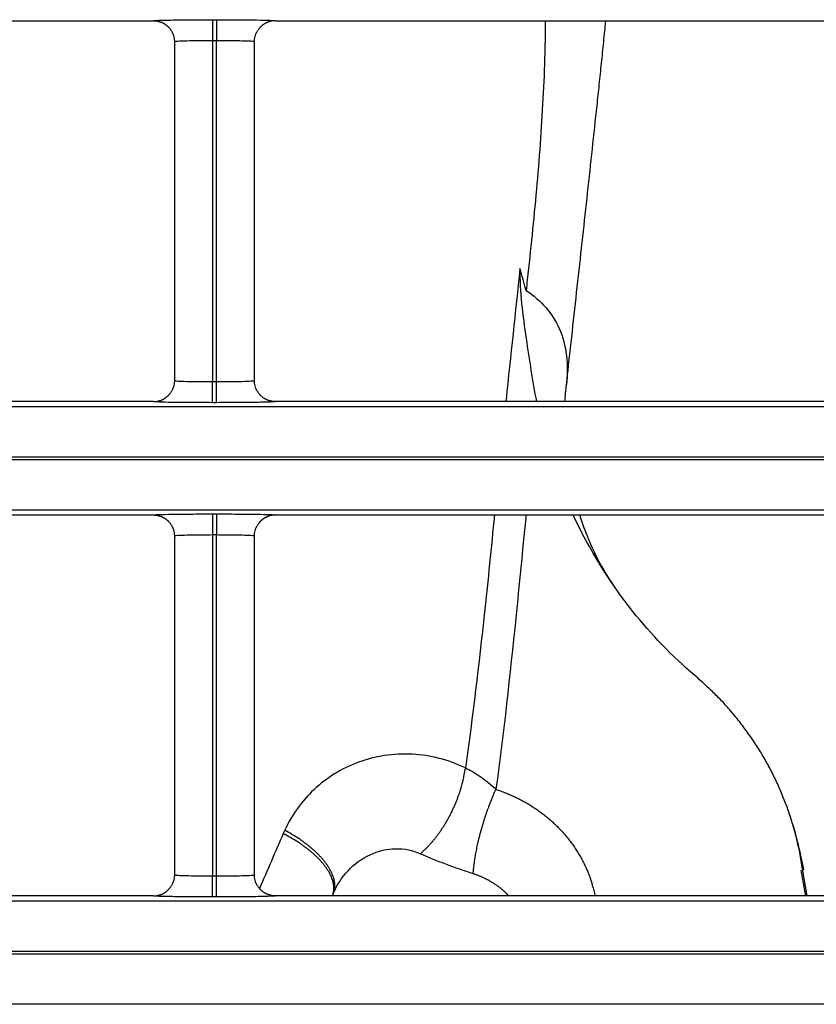
# Model space of a CAD drawing. Units: millimetres. Extents: x 0 to 3750, y 0 to 5000.
# Drawn here: x 1137 to 1156, y 3207 to 3230 of the extents above; entities that cross this region are included whole.
import ezdxf

# ---------------------------------------------------------------- set-up
doc = ezdxf.new("R2010")
doc.units = ezdxf.units.MM
doc.layers.add('Product', color=7, linetype='CONTINUOUS')

msp = doc.modelspace()

# ---------------------------------------------------------------- linework, layer by layer
at = {"layer": 'Product', "linetype": 'Continuous'}
for p, q in [((1085.408, 3229.875), (1140.509, 3229.875)), ((1141.909, 3229.9), (1142.008, 3229.9)), ((1141.909, 3229.9), (1141.909, 3229.4)), ((1142.008, 3229.9), (1142.008, 3229.4)), ((1143.408, 3229.875), (1198.509, 3229.875)), ((1141.009, 3229.376), (1141.009, 3221.328)), ((1141.909, 3229.4), (1141.909, 3221.304)), ((1142.008, 3229.4), (1141.909, 3229.4)), ((1142.008, 3221.304), (1142.008, 3229.4)), ((1142.908, 3221.328), (1142.908, 3229.376)), ((1141.909, 3221.304), (1142.008, 3221.304)), ((1141.909, 3220.804), (1141.909, 3221.304)), ((1142.008, 3220.804), (1142.008, 3221.304)), ((927.355, 3220.711), (1472.563, 3220.711)), ((1140.51, 3220.828), (1085.408, 3220.828)), ((1142.008, 3220.804), (1141.909, 3220.804)), ((1198.51, 3220.828), (1143.408, 3220.828)), ((1472.563, 3219.511), (927.355, 3219.511)), ((927.355, 3219.454), (1472.563, 3219.454)), ((1472.563, 3218.254), (927.355, 3218.254)), ((1085.408, 3218.136), (1140.509, 3218.136)), ((1141.909, 3218.161), (1142.008, 3218.161)), ((1141.909, 3218.161), (1141.909, 3217.661)), ((1142.008, 3218.161), (1142.008, 3217.661)), ((1143.408, 3218.136), (1198.509, 3218.136)), ((1141.009, 3217.636), (1141.009, 3209.589)), ((1141.909, 3217.661), (1141.909, 3209.565)), ((1142.008, 3217.661), (1141.909, 3217.661)), ((1142.008, 3209.565), (1142.008, 3217.661)), ((1142.908, 3209.589), (1142.908, 3217.636)), ((1156.031, 3209.089), (1155.88, 3209.963)), ((1155.997, 3209.079), (1155.89, 3209.698)), ((1141.909, 3209.565), (1142.008, 3209.565)), ((1141.909, 3209.065), (1141.909, 3209.565)), ((1142.008, 3209.065), (1142.008, 3209.565)), ((927.355, 3208.972), (1472.563, 3208.972)), ((1140.51, 3209.089), (1085.408, 3209.089)), ((1142.008, 3209.065), (1141.909, 3209.065)), ((1198.51, 3209.089), (1143.408, 3209.089)), ((1144.755, 3209.089), (1144.76, 3209.101)), ((1472.563, 3207.772), (927.355, 3207.772)), ((927.355, 3207.714), (1472.563, 3207.714)), ((1472.563, 3206.514), (927.355, 3206.514))]:
    msp.add_line(p, q, dxfattribs=at)
for points in [[(1140.509, 3229.875), (1140.525, 3229.875, -0.008326), (1140.541, 3229.874, -0.008019), (1140.557, 3229.873, -0.007941), (1140.574, 3229.871, -0.008173), (1140.59, 3229.869, -0.008286), (1140.607, 3229.866, -0.008366), (1140.623, 3229.862, -0.008422), (1140.64, 3229.858, -0.008532), (1140.657, 3229.853, -0.008596), (1140.673, 3229.848, -0.008688), (1140.69, 3229.842, -0.00874), (1140.706, 3229.835, -0.008818), (1140.723, 3229.828, -0.008872), (1140.739, 3229.82, -0.008956), (1140.755, 3229.811, -0.008974), (1140.77, 3229.802, -0.008977), (1140.786, 3229.792, -0.009083), (1140.801, 3229.782, -0.009304), (1140.815, 3229.771, -0.00907), (1140.83, 3229.759, -0.008515), (1140.844, 3229.747, -0.009376), (1140.857, 3229.735, -0.011138), (1140.87, 3229.721, -0.008529), (1140.883, 3229.708, -0.003109), (1140.893, 3229.696, -0.011875), (1140.906, 3229.68, -0.020377), (1140.924, 3229.654, -0.010064), (1140.946, 3229.619, -0.005351)], [(1143.408, 3229.875), (1143.392, 3229.875, 0.008358), (1143.376, 3229.874, 0.008048), (1143.36, 3229.873, 0.00797), (1143.343, 3229.871, 0.008203), (1143.327, 3229.869, 0.008315), (1143.31, 3229.866, 0.008395), (1143.293, 3229.862, 0.008451), (1143.277, 3229.858, 0.00856), (1143.26, 3229.853, 0.008624), (1143.244, 3229.848, 0.008715), (1143.227, 3229.842, 0.008767), (1143.211, 3229.835, 0.008844), (1143.194, 3229.827, 0.008897), (1143.178, 3229.819, 0.008981), (1143.162, 3229.811, 0.008998), (1143.146, 3229.802, 0.008999), (1143.131, 3229.792, 0.009105), (1143.116, 3229.781, 0.009325), (1143.101, 3229.77, 0.00909), (1143.087, 3229.759, 0.008533), (1143.073, 3229.747, 0.009394), (1143.059, 3229.734, 0.011156), (1143.046, 3229.72, 0.008543), (1143.034, 3229.707, 0.003117), (1143.023, 3229.695, 0.011891), (1143.01, 3229.679, 0.020399), (1142.993, 3229.653, 0.010075), (1142.97, 3229.618, 0.005358)], [(1140.51, 3220.828), (1140.525, 3220.829, 0.008354), (1140.542, 3220.829, 0.008044), (1140.558, 3220.831, 0.007965), (1140.574, 3220.833, 0.008198), (1140.591, 3220.835, 0.00831), (1140.607, 3220.838, 0.00839), (1140.624, 3220.842, 0.008446), (1140.641, 3220.846, 0.008555), (1140.657, 3220.851, 0.008619), (1140.674, 3220.856, 0.00871), (1140.69, 3220.862, 0.008762), (1140.707, 3220.869, 0.008838), (1140.723, 3220.876, 0.008891), (1140.739, 3220.884, 0.008975), (1140.755, 3220.893, 0.008992), (1140.771, 3220.902, 0.008994), (1140.786, 3220.912, 0.009099), (1140.801, 3220.923, 0.009319), (1140.816, 3220.934, 0.009085), (1140.83, 3220.945, 0.008528), (1140.844, 3220.957, 0.009389), (1140.858, 3220.97, 0.011151), (1140.871, 3220.984, 0.008539), (1140.883, 3220.997, 0.003116), (1140.894, 3221.009, 0.011886), (1140.907, 3221.025, 0.020393), (1140.925, 3221.051, 0.010073), (1140.947, 3221.086, 0.005357)], [(1143.408, 3220.828), (1143.392, 3220.829, -0.008328), (1143.376, 3220.829, -0.00802), (1143.36, 3220.831, -0.007943), (1143.343, 3220.833, -0.008174), (1143.327, 3220.835, -0.008286), (1143.31, 3220.838, -0.008366), (1143.294, 3220.842, -0.008422), (1143.277, 3220.846, -0.008531), (1143.261, 3220.851, -0.008595), (1143.244, 3220.856, -0.008686), (1143.227, 3220.862, -0.008738), (1143.211, 3220.869, -0.008815), (1143.195, 3220.876, -0.008869), (1143.179, 3220.884, -0.008953), (1143.163, 3220.893, -0.00897), (1143.147, 3220.902, -0.008972), (1143.132, 3220.912, -0.009078), (1143.117, 3220.922, -0.009299), (1143.102, 3220.933, -0.009065), (1143.088, 3220.945, -0.00851), (1143.074, 3220.956, -0.009371), (1143.06, 3220.969, -0.01113), (1143.047, 3220.983, -0.008523), (1143.035, 3220.996, -0.003107), (1143.024, 3221.008, -0.011867), (1143.011, 3221.024, -0.020363), (1142.993, 3221.05, -0.010057), (1142.971, 3221.085, -0.005347)], [(1140.509, 3218.136), (1140.525, 3218.136, -0.008329), (1140.541, 3218.135, -0.008022), (1140.557, 3218.134, -0.007944), (1140.574, 3218.132, -0.008177), (1140.59, 3218.13, -0.008289), (1140.607, 3218.127, -0.008369), (1140.623, 3218.123, -0.008426), (1140.64, 3218.119, -0.008536), (1140.657, 3218.114, -0.0086), (1140.673, 3218.108, -0.008692), (1140.69, 3218.102, -0.008744), (1140.706, 3218.096, -0.008821), (1140.723, 3218.088, -0.008875), (1140.739, 3218.08, -0.00896), (1140.755, 3218.072, -0.008977), (1140.77, 3218.063, -0.00898), (1140.786, 3218.053, -0.009086), (1140.801, 3218.043, -0.009307), (1140.815, 3218.032, -0.009073), (1140.83, 3218.02, -0.008517), (1140.844, 3218.008, -0.009379), (1140.857, 3217.995, -0.01114), (1140.87, 3217.982, -0.00853), (1140.883, 3217.969, -0.00311), (1140.893, 3217.957, -0.011877), (1140.906, 3217.94, -0.02038), (1140.924, 3217.914, -0.010065), (1140.946, 3217.879, -0.005352)], [(1143.408, 3218.136), (1143.392, 3218.136, 0.008353), (1143.376, 3218.135, 0.008043), (1143.36, 3218.134, 0.007965), (1143.343, 3218.132, 0.008198), (1143.327, 3218.129, 0.00831), (1143.31, 3218.126, 0.008391), (1143.293, 3218.123, 0.008447), (1143.277, 3218.119, 0.008556), (1143.26, 3218.114, 0.008621), (1143.244, 3218.108, 0.008712), (1143.227, 3218.102, 0.008764), (1143.211, 3218.096, 0.008841), (1143.194, 3218.088, 0.008895), (1143.178, 3218.08, 0.008979), (1143.162, 3218.072, 0.008996), (1143.146, 3218.062, 0.008998), (1143.131, 3218.053, 0.009104), (1143.116, 3218.042, 0.009324), (1143.101, 3218.031, 0.00909), (1143.087, 3218.02, 0.008533), (1143.073, 3218.008, 0.009395), (1143.059, 3217.995, 0.011158), (1143.046, 3217.981, 0.008545), (1143.034, 3217.968, 0.003118), (1143.023, 3217.956, 0.011894), (1143.01, 3217.94, 0.020407), (1142.993, 3217.913, 0.010079), (1142.97, 3217.878, 0.00536)], [(1155.88, 3209.963), (1155.851, 3210.12, 0.0056), (1155.819, 3210.277, 0.005495), (1155.783, 3210.434, 0.005473), (1155.743, 3210.591, 0.00556), (1155.699, 3210.747, 0.005603), (1155.652, 3210.904, 0.005635), (1155.6, 3211.061, 0.005657), (1155.545, 3211.217, 0.005697), (1155.486, 3211.373, 0.00572), (1155.423, 3211.528, 0.005753), (1155.357, 3211.682, 0.005769), (1155.286, 3211.836, 0.005794), (1155.211, 3211.988, 0.005812), (1155.133, 3212.14, 0.005846), (1155.05, 3212.29, 0.00584), (1154.964, 3212.439, 0.00582), (1154.873, 3212.587, 0.005877), (1154.779, 3212.733, 0.006011), (1154.681, 3212.878, 0.005836), (1154.579, 3213.021, 0.005449), (1154.474, 3213.16, 0.006021), (1154.364, 3213.3, 0.007189), (1154.247, 3213.441, 0.005429), (1154.134, 3213.572, 0.001836), (1154.031, 3213.689, 0.007675), (1153.89, 3213.833, 0.013155), (1153.664, 3214.049, 0.006376), (1153.362, 3214.326, 0.003353)], [(1146.847, 3210.092), (1146.896, 3210.135, 0.007756), (1146.945, 3210.18, 0.007232), (1146.994, 3210.228, 0.006903), (1147.043, 3210.279, 0.006847), (1147.092, 3210.332, 0.006702), (1147.141, 3210.388, 0.006549), (1147.189, 3210.447, 0.006391), (1147.237, 3210.508, 0.006288), (1147.284, 3210.572, 0.006167), (1147.33, 3210.637, 0.006076), (1147.375, 3210.705, 0.005976), (1147.42, 3210.774, 0.005903), (1147.462, 3210.846, 0.005833), (1147.504, 3210.919, 0.005787), (1147.544, 3210.993, 0.005725), (1147.582, 3211.068, 0.005658), (1147.619, 3211.144, 0.005672), (1147.654, 3211.221, 0.005749), (1147.687, 3211.299, 0.005603), (1147.718, 3211.376, 0.005273), (1147.747, 3211.454, 0.005758), (1147.775, 3211.532, 0.006772), (1147.8, 3211.612, 0.005328), (1147.823, 3211.687, 0.002164), (1147.842, 3211.754, 0.007294), (1147.862, 3211.838, 0.012754), (1147.888, 3211.965, 0.006657), (1147.917, 3212.128, 0.003678)], [(1148.104, 3209.619), (1148.108, 3209.673, -0.004392), (1148.112, 3209.729, -0.004059), (1148.118, 3209.787, -0.003827), (1148.125, 3209.847, -0.003731), (1148.133, 3209.908, -0.003601), (1148.143, 3209.971, -0.003476), (1148.153, 3210.036, -0.003354), (1148.164, 3210.102, -0.003263), (1148.177, 3210.169, -0.003167), (1148.191, 3210.237, -0.003091), (1148.205, 3210.306, -0.003013), (1148.221, 3210.377, -0.00295), (1148.238, 3210.448, -0.002892), (1148.256, 3210.519, -0.002847), (1148.275, 3210.591, -0.002796), (1148.295, 3210.663, -0.002744), (1148.315, 3210.736, -0.002733), (1148.337, 3210.808, -0.002755), (1148.359, 3210.88, -0.002666), (1148.382, 3210.952, -0.002492), (1148.406, 3211.023, -0.002713), (1148.43, 3211.094, -0.003182), (1148.456, 3211.166, -0.002477), (1148.481, 3211.233, -0.000976), (1148.503, 3211.293, -0.003395), (1148.533, 3211.367, -0.005897), (1148.579, 3211.478, -0.003036), (1148.641, 3211.62, -0.001664)], [(1148.641, 3211.62), (1148.756, 3211.581, -0.007901), (1148.869, 3211.537, -0.007796), (1148.982, 3211.49, -0.007801), (1149.094, 3211.439, -0.007984), (1149.204, 3211.385, -0.008104), (1149.313, 3211.327, -0.008197), (1149.42, 3211.265, -0.00828), (1149.525, 3211.199, -0.008388), (1149.627, 3211.13, -0.008475), (1149.727, 3211.058, -0.008567), (1149.825, 3210.982, -0.008643), (1149.919, 3210.903, -0.008719), (1150.011, 3210.82, -0.008793), (1150.099, 3210.735, -0.008872), (1150.185, 3210.647, -0.008909), (1150.266, 3210.556, -0.008908), (1150.344, 3210.462, -0.00902), (1150.419, 3210.366, -0.009217), (1150.49, 3210.268, -0.009008), (1150.556, 3210.168, -0.008467), (1150.619, 3210.066, -0.009278), (1150.678, 3209.961, -0.010937), (1150.733, 3209.852, -0.008449), (1150.783, 3209.749, -0.00323), (1150.826, 3209.654, -0.011588), (1150.871, 3209.531, -0.019771), (1150.929, 3209.34, -0.009847), (1150.998, 3209.089, -0.005288)], [(1144.779, 3209.146), (1144.793, 3209.184, 0.024078), (1144.804, 3209.224, 0.022818), (1144.811, 3209.266, 0.021961), (1144.815, 3209.31, 0.021872), (1144.815, 3209.356, 0.021123), (1144.811, 3209.404, 0.020136), (1144.803, 3209.453, 0.018944), (1144.791, 3209.504, 0.017884), (1144.774, 3209.556, 0.01667), (1144.754, 3209.609, 0.015581), (1144.729, 3209.663, 0.014444), (1144.7, 3209.718, 0.013459), (1144.666, 3209.774, 0.01249), (1144.629, 3209.83, 0.011664), (1144.587, 3209.887, 0.010832), (1144.542, 3209.944, 0.010086), (1144.493, 3210, 0.009503), (1144.441, 3210.057, 0.009073), (1144.385, 3210.112, 0.008335), (1144.326, 3210.167, 0.007445), (1144.265, 3210.221, 0.007674), (1144.2, 3210.275, 0.008467), (1144.131, 3210.328, 0.00632), (1144.065, 3210.378, 0.002579), (1144.004, 3210.422, 0.008032), (1143.923, 3210.475, 0.012806), (1143.796, 3210.551, 0.00625), (1143.627, 3210.648, 0.003357)], [(1144.76, 3209.1), (1144.773, 3209.139, 0.024116), (1144.783, 3209.179, 0.022863), (1144.79, 3209.22, 0.022003), (1144.793, 3209.264, 0.021901), (1144.792, 3209.309, 0.02114), (1144.787, 3209.356, 0.020142), (1144.778, 3209.405, 0.018941), (1144.765, 3209.454, 0.017871), (1144.748, 3209.505, 0.016649), (1144.726, 3209.558, 0.015554), (1144.7, 3209.611, 0.014413), (1144.671, 3209.665, 0.013423), (1144.636, 3209.719, 0.012452), (1144.598, 3209.774, 0.011624), (1144.556, 3209.829, 0.010791), (1144.51, 3209.885, 0.010043), (1144.461, 3209.94, 0.009459), (1144.408, 3209.995, 0.009028), (1144.351, 3210.049, 0.00829), (1144.292, 3210.102, 0.007401), (1144.231, 3210.155, 0.007628), (1144.165, 3210.207, 0.008415), (1144.096, 3210.258, 0.006276), (1144.03, 3210.306, 0.002556), (1143.968, 3210.349, 0.007977), (1143.887, 3210.4, 0.012709), (1143.76, 3210.473, 0.006195), (1143.591, 3210.567, 0.003325)], [(1155.946, 3209.708), (1155.944, 3209.716, 0.001345), (1155.943, 3209.725, 0.001345), (1155.941, 3209.733, 0.001343), (1155.939, 3209.742, 0.001336), (1155.938, 3209.751, 0.001331), (1155.936, 3209.759, 0.001326), (1155.934, 3209.768, 0.001321), (1155.932, 3209.776, 0.001316), (1155.93, 3209.785, 0.001311), (1155.928, 3209.793, 0.001306), (1155.926, 3209.802, 0.001301), (1155.924, 3209.81, 0.001295), (1155.922, 3209.819, 0.001291), (1155.92, 3209.828, 0.001288), (1155.918, 3209.836, 0.001279), (1155.916, 3209.845, 0.001266), (1155.913, 3209.853, 0.001272), (1155.911, 3209.862, 0.001292), (1155.909, 3209.87, 0.00125), (1155.906, 3209.879, 0.001164), (1155.904, 3209.887, 0.001277), (1155.902, 3209.896, 0.001513), (1155.899, 3209.904, 0.001146), (1155.896, 3209.913, 0.000399), (1155.894, 3209.92, 0.001602), (1155.891, 3209.93, 0.002733), (1155.886, 3209.944, 0.001332), (1155.88, 3209.963, 0.000706)], [(1148.104, 3209.619), (1148.135, 3209.608, -0.003821), (1148.167, 3209.597, -0.00379), (1148.198, 3209.586, -0.003792), (1148.229, 3209.573, -0.003837), (1148.26, 3209.561, -0.003867), (1148.291, 3209.548, -0.003891), (1148.322, 3209.534, -0.003913), (1148.352, 3209.52, -0.003942), (1148.382, 3209.505, -0.003965), (1148.413, 3209.49, -0.003993), (1148.442, 3209.475, -0.004015), (1148.472, 3209.459, -0.004039), (1148.502, 3209.442, -0.004064), (1148.531, 3209.425, -0.004097), (1148.56, 3209.407, -0.004108), (1148.588, 3209.389, -0.004107), (1148.616, 3209.371, -0.004164), (1148.644, 3209.352, -0.004274), (1148.672, 3209.332, -0.004171), (1148.699, 3209.312, -0.003912), (1148.726, 3209.292, -0.00434), (1148.753, 3209.271, -0.005205), (1148.78, 3209.249, -0.003964), (1148.805, 3209.228, -0.001356), (1148.827, 3209.209, -0.005628), (1148.855, 3209.183, -0.009758), (1148.897, 3209.143, -0.004791), (1148.951, 3209.089, -0.002539)], [(1140.51, 3209.089), (1140.525, 3209.09, 0.008355), (1140.542, 3209.09, 0.008045), (1140.558, 3209.092, 0.007967), (1140.574, 3209.093, 0.0082), (1140.591, 3209.096, 0.008313), (1140.607, 3209.099, 0.008393), (1140.624, 3209.103, 0.008449), (1140.641, 3209.107, 0.008559), (1140.657, 3209.112, 0.008623), (1140.674, 3209.117, 0.008714), (1140.69, 3209.123, 0.008766), (1140.707, 3209.13, 0.008843), (1140.723, 3209.137, 0.008896), (1140.739, 3209.145, 0.008981), (1140.755, 3209.154, 0.008998), (1140.771, 3209.163, 0.008999), (1140.786, 3209.173, 0.009105), (1140.801, 3209.183, 0.009325), (1140.816, 3209.194, 0.009091), (1140.83, 3209.206, 0.008534), (1140.844, 3209.218, 0.009396), (1140.858, 3209.231, 0.011158), (1140.871, 3209.244, 0.008545), (1140.883, 3209.257, 0.003118), (1140.894, 3209.269, 0.011894), (1140.907, 3209.286, 0.020406), (1140.925, 3209.312, 0.010078), (1140.947, 3209.347, 0.00536)], [(1143.408, 3209.089), (1143.392, 3209.09, -0.008338), (1143.376, 3209.09, -0.00803), (1143.36, 3209.092, -0.007952), (1143.343, 3209.093, -0.008185), (1143.327, 3209.096, -0.008297), (1143.31, 3209.099, -0.008377), (1143.294, 3209.102, -0.008433), (1143.277, 3209.107, -0.008542), (1143.261, 3209.111, -0.008606), (1143.244, 3209.117, -0.008698), (1143.227, 3209.123, -0.008749), (1143.211, 3209.13, -0.008826), (1143.195, 3209.137, -0.00888), (1143.179, 3209.145, -0.008964), (1143.163, 3209.153, -0.008981), (1143.147, 3209.163, -0.008982), (1143.132, 3209.172, -0.009088), (1143.117, 3209.183, -0.009308), (1143.102, 3209.194, -0.009074), (1143.088, 3209.205, -0.008517), (1143.074, 3209.217, -0.009378), (1143.06, 3209.23, -0.011139), (1143.047, 3209.244, -0.008528), (1143.035, 3209.257, -0.003109), (1143.024, 3209.269, -0.011873), (1143.011, 3209.285, -0.02037), (1142.993, 3209.311, -0.010059), (1142.971, 3209.346, -0.005348)], [(1144.76, 3209.1), (1144.76, 3209.1, 0.00017), (1144.759, 3209.1, 0.00017), (1144.759, 3209.099, 0.00017), (1144.759, 3209.099, 0.00017), (1144.759, 3209.099, 0.00017), (1144.759, 3209.098, 0.00017), (1144.759, 3209.098, 0.00017), (1144.759, 3209.097, 0.00017), (1144.758, 3209.097, 0.00017), (1144.758, 3209.097, 0.00017), (1144.758, 3209.096, 0.00017), (1144.758, 3209.096, 0.00017), (1144.758, 3209.096, 0.00017), (1144.758, 3209.095, 0.000171), (1144.758, 3209.095, 0.00017), (1144.757, 3209.094, 0.000169), (1144.757, 3209.094, 0.000171), (1144.757, 3209.094, 0.000174), (1144.757, 3209.093, 0.00017), (1144.757, 3209.093, 0.000158), (1144.757, 3209.093, 0.000175), (1144.757, 3209.092, 0.000208), (1144.756, 3209.092, 0.000158), (1144.756, 3209.091, 0.000054), (1144.756, 3209.091, 0.000223), (1144.756, 3209.091, 0.000384), (1144.756, 3209.09, 0.000188), (1144.755, 3209.089, 0.0001)]]:
    msp.add_lwpolyline(points, format="xyb", dxfattribs=at)
for radius, start, end in [(9, 9.8614, 18.6752), (2.5, 156.932, 158.0518)]:
    msp.add_arc((1147.079, 3208.166), radius, start, end, dxfattribs=at)
for points, knots in [([(1140.509, 3229.875), (1140.509, 3229.878), (1140.563, 3229.884), (1140.833, 3229.892), (1141.311, 3229.898), (1141.698, 3229.9), (1141.909, 3229.9)], [2, 2, 2, 2, 2.569463, 3.328671, 4.001843, 4.807469, 4.807469, 4.807469, 4.807469]), ([(1142.008, 3229.9), (1142.207, 3229.9), (1142.555, 3229.899), (1142.997, 3229.894), (1143.322, 3229.886), (1143.409, 3229.879), (1143.408, 3229.875)], [2.022222, 2.022222, 2.022222, 2.022222, 2.781252, 3.350581, 4.023847, 4.82969, 4.82969, 4.82969, 4.82969]), ([(1149.813, 3229.875), (1149.812, 3229.71), (1149.809, 3229.454), (1149.794, 3228.837), (1149.761, 3228.024), (1149.692, 3226.945), (1149.574, 3225.506), (1149.455, 3224.35), (1149.366, 3223.555), (1149.356, 3223.472)], [40.652577, 40.652577, 40.652577, 40.652577, 40.815032, 40.903937, 41.260896, 41.619848, 41.980611, 42.707032, 42.791995, 42.791995, 42.791995, 42.791995]), ([(1150.316, 3221.233), (1150.328, 3221.343), (1150.379, 3221.808), (1150.508, 3222.98), (1150.664, 3224.39), (1150.818, 3225.789), (1150.931, 3226.827), (1151.014, 3227.599), (1151.077, 3228.195), (1151.112, 3228.533), (1151.156, 3228.953), (1151.199, 3229.373), (1151.233, 3229.708), (1151.25, 3229.875)], [14.621897, 14.621897, 14.621897, 14.621897, 14.735232, 15.100715, 15.827137, 16.187899, 16.546851, 16.903811, 16.992715, 17.1701, 17.258574, 17.435236, 17.613118, 17.613118, 17.613118, 17.613118]), ([(1141.909, 3229.4), (1141.774, 3229.4), (1141.525, 3229.399), (1141.217, 3229.392), (1141.045, 3229.384), (1141.009, 3229.378), (1141.009, 3229.376)], [2, 2, 2, 2, 2.805626, 3.478798, 4.238006, 4.798582, 4.798582, 4.798582, 4.798582]), ([(1142.908, 3229.376), (1142.908, 3229.379), (1142.852, 3229.386), (1142.644, 3229.394), (1142.359, 3229.399), (1142.136, 3229.4), (1142.008, 3229.4)], [2.031109, 2.031109, 2.031109, 2.031109, 2.828065, 3.50133, 4.070659, 4.82969, 4.82969, 4.82969, 4.82969]), ([(1149.209, 3223.992), (1149.103, 3222.956), (1148.99, 3221.916), (1148.879, 3220.857), (1148.878, 3220.843), (1148.876, 3220.828)], [2.227188, 2.227188, 2.227188, 2.227188, 6.266813, 6.266813, 6.32274, 6.32274, 6.32274, 6.32274]), ([(1149.209, 3223.992), (1149.202, 3223.437), (1149.35, 3222.354), (1149.508, 3221.316), (1149.602, 3220.828)], [0, 0, 0, 0, 0.001765809, 0.003416787, 0.003416787, 0.003416787, 0.003416787]), ([(1149.356, 3223.472), (1149.713, 3223.233), (1150.283, 3222.579), (1150.366, 3221.695), (1150.316, 3221.233)], [0, 0, 0, 0, 0.001426072, 0.003031975, 0.003031975, 0.003031975, 0.003031975]), ([(1141.009, 3221.328), (1141.009, 3221.325), (1141.066, 3221.318), (1141.274, 3221.31), (1141.558, 3221.305), (1141.782, 3221.304), (1141.909, 3221.304)], [2.031109, 2.031109, 2.031109, 2.031109, 2.828065, 3.50133, 4.070659, 4.82969, 4.82969, 4.82969, 4.82969]), ([(1142.008, 3221.304), (1142.144, 3221.304), (1142.392, 3221.305), (1142.7, 3221.312), (1142.873, 3221.32), (1142.908, 3221.326), (1142.908, 3221.328)], [2, 2, 2, 2, 2.805626, 3.478798, 4.238006, 4.798582, 4.798582, 4.798582, 4.798582]), ([(1141.909, 3220.804), (1141.711, 3220.804), (1141.363, 3220.805), (1140.92, 3220.81), (1140.595, 3220.818), (1140.508, 3220.825), (1140.51, 3220.828)], [2.022222, 2.022222, 2.022222, 2.022222, 2.781252, 3.350581, 4.023847, 4.82969, 4.82969, 4.82969, 4.82969]), ([(1143.408, 3220.828), (1143.409, 3220.826), (1143.355, 3220.82), (1143.084, 3220.812), (1142.606, 3220.805), (1142.219, 3220.804), (1142.008, 3220.804)], [2, 2, 2, 2, 2.569463, 3.328671, 4.001843, 4.807469, 4.807469, 4.807469, 4.807469]), ([(1140.509, 3218.136), (1140.509, 3218.139), (1140.563, 3218.145), (1140.833, 3218.153), (1141.311, 3218.159), (1141.698, 3218.161), (1141.909, 3218.161)], [2, 2, 2, 2, 2.569463, 3.328671, 4.001843, 4.807469, 4.807469, 4.807469, 4.807469]), ([(1142.008, 3218.161), (1142.207, 3218.161), (1142.555, 3218.159), (1142.997, 3218.154), (1143.322, 3218.147), (1143.409, 3218.14), (1143.408, 3218.136)], [2.022222, 2.022222, 2.022222, 2.022222, 2.781252, 3.350581, 4.023847, 4.82969, 4.82969, 4.82969, 4.82969]), ([(1148.606, 3218.136), (1148.529, 3217.365), (1148.452, 3216.596), (1148.237, 3214.59), (1148.091, 3213.357), (1147.917, 3212.128)], [9.794133, 9.794133, 9.794133, 9.794133, 12.783793, 12.783793, 17.608788, 17.608788, 17.608788, 17.608788]), ([(1149.354, 3218.136), (1149.352, 3218.114), (1149.35, 3218.092), (1149.269, 3217.275), (1149.193, 3216.481), (1148.974, 3214.331), (1148.824, 3212.975), (1148.641, 3211.62)], [5.350257, 5.350257, 5.350257, 5.350257, 5.436157, 5.436157, 8.516981, 8.516981, 13.777273, 13.777273, 13.777273, 13.777273]), ([(1153.362, 3214.326), (1152.818, 3214.788), (1151.693, 3215.956), (1150.854, 3217.325), (1150.476, 3218.136)], [0, 0, 0, 0, 0.002322, 0.00531232, 0.00531232, 0.00531232, 0.00531232]), ([(1151.491, 3216.38), (1151.357, 3216.575), (1151.022, 3217.104), (1150.756, 3217.744), (1150.631, 3218.136)], [0, 0, 0, 0, 0.1758419, 0.4148725, 0.4148725, 0.4148725, 0.4148725]), ([(1141.909, 3217.661), (1141.774, 3217.661), (1141.525, 3217.659), (1141.217, 3217.653), (1141.045, 3217.645), (1141.009, 3217.639), (1141.009, 3217.636)], [2, 2, 2, 2, 2.805626, 3.478798, 4.238006, 4.798582, 4.798582, 4.798582, 4.798582]), ([(1142.908, 3217.636), (1142.908, 3217.64), (1142.852, 3217.647), (1142.644, 3217.654), (1142.359, 3217.659), (1142.136, 3217.661), (1142.008, 3217.661)], [2.031109, 2.031109, 2.031109, 2.031109, 2.828065, 3.50133, 4.070659, 4.82969, 4.82969, 4.82969, 4.82969]), ([(1147.917, 3212.128), (1147.511, 3212.324), (1146.62, 3212.545), (1145.333, 3212.339), (1144.269, 3211.674), (1143.794, 3211.01), (1143.627, 3210.648)], [2, 2, 2, 2, 2.459458, 2.949197, 3.445024, 3.926813, 3.926813, 3.926813, 3.926813]), ([(1147.917, 3212.128), (1148.022, 3212.08), (1148.266, 3211.937), (1148.521, 3211.734), (1148.641, 3211.62)], [2, 2, 2, 2, 2.502303, 3.021551, 3.021551, 3.021551, 3.021551]), ([(1144.779, 3209.146), (1144.864, 3209.347), (1145.106, 3209.72), (1145.633, 3210.106), (1146.254, 3210.255), (1146.665, 3210.174), (1146.847, 3210.092)], [2, 2, 2, 2, 2.481789, 2.977616, 3.467354, 3.926813, 3.926813, 3.926813, 3.926813]), ([(1146.847, 3210.092), (1147.023, 3210.012), (1147.439, 3209.844), (1147.888, 3209.69), (1148.104, 3209.619)], [2, 2, 2, 2, 2.502303, 3.021551, 3.021551, 3.021551, 3.021551]), ([(1141.009, 3209.589), (1141.009, 3209.585), (1141.066, 3209.579), (1141.274, 3209.571), (1141.558, 3209.566), (1141.782, 3209.565), (1141.909, 3209.565)], [2.031109, 2.031109, 2.031109, 2.031109, 2.828065, 3.50133, 4.070659, 4.82969, 4.82969, 4.82969, 4.82969]), ([(1142.008, 3209.565), (1142.144, 3209.565), (1142.392, 3209.566), (1142.7, 3209.572), (1142.873, 3209.58), (1142.908, 3209.586), (1142.908, 3209.589)], [2, 2, 2, 2, 2.805626, 3.478798, 4.238006, 4.798582, 4.798582, 4.798582, 4.798582]), ([(1141.909, 3209.065), (1141.711, 3209.065), (1141.363, 3209.066), (1140.92, 3209.071), (1140.595, 3209.079), (1140.508, 3209.086), (1140.51, 3209.089)], [2.022222, 2.022222, 2.022222, 2.022222, 2.781252, 3.350581, 4.023847, 4.82969, 4.82969, 4.82969, 4.82969]), ([(1143.408, 3209.089), (1143.409, 3209.087), (1143.355, 3209.081), (1143.084, 3209.072), (1142.606, 3209.066), (1142.219, 3209.065), (1142.008, 3209.065)], [2, 2, 2, 2, 2.569463, 3.328671, 4.001843, 4.807469, 4.807469, 4.807469, 4.807469])]:
    msp.add_open_spline(points, degree=3, knots=knots, dxfattribs=at)
for points in [[(1140.946, 3229.619), (1140.988, 3229.545), (1141.01, 3229.46), (1141.009, 3229.376)], [(1142.908, 3229.376), (1142.908, 3229.46), (1142.93, 3229.544), (1142.97, 3229.618)], [(1149.356, 3223.472), (1149.309, 3223.646), (1149.26, 3223.82), (1149.209, 3223.992)], [(1141.009, 3221.328), (1141.01, 3221.244), (1140.988, 3221.16), (1140.947, 3221.086)], [(1142.971, 3221.085), (1142.93, 3221.159), (1142.908, 3221.244), (1142.908, 3221.328)], [(1150.28, 3220.828), (1150.288, 3220.964), (1150.3, 3221.099), (1150.316, 3221.233)], [(1140.946, 3217.879), (1140.988, 3217.806), (1141.01, 3217.721), (1141.009, 3217.636)], [(1142.908, 3217.636), (1142.908, 3217.721), (1142.93, 3217.805), (1142.97, 3217.878)], [(1143.627, 3210.648), (1143.615, 3210.621), (1143.603, 3210.594), (1143.591, 3210.567)], [(1143.591, 3210.567), (1143.403, 3210.134), (1143.216, 3209.7), (1143.028, 3209.264)], [(1141.009, 3209.589), (1141.01, 3209.505), (1140.988, 3209.421), (1140.947, 3209.347)], [(1142.971, 3209.346), (1142.93, 3209.42), (1142.908, 3209.504), (1142.908, 3209.589)]]:
    msp.add_open_spline(points, degree=3, dxfattribs=at)

doc.saveas('drawing.dxf')
